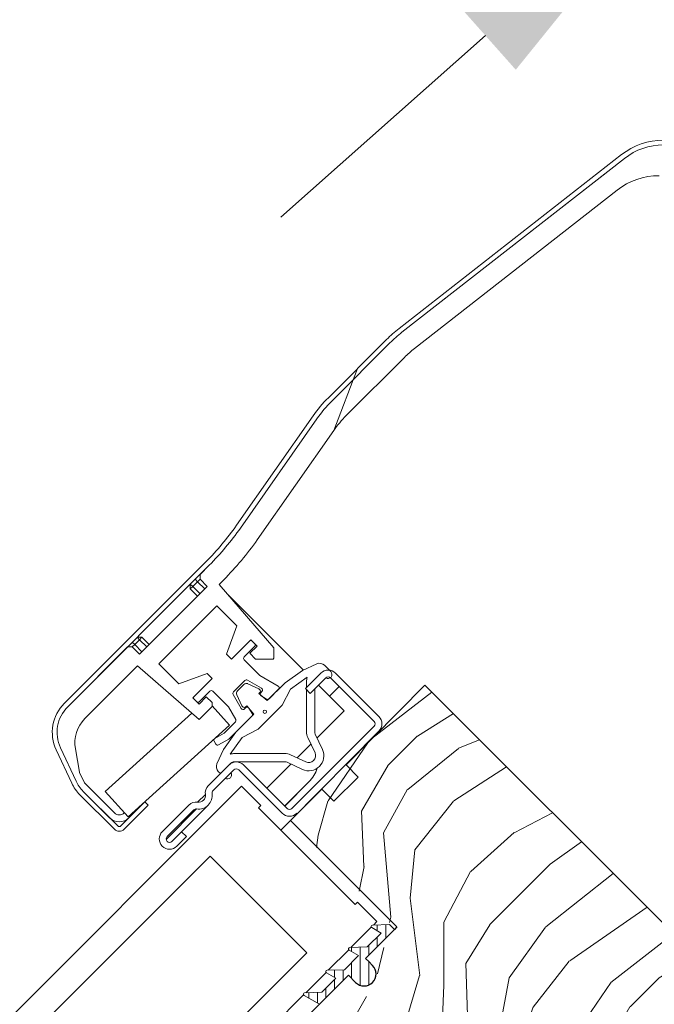
# Model space of a CAD drawing. Units: millimetres. Extents: x -23272466 to 44913, y -22484634 to 188.
# Drawn here: x -23270867 to -23270774, y -22482812 to -22482668 of the extents above; entities that cross this region are included whole.
import ezdxf

# ---------------------------------------------------------------- set-up
doc = ezdxf.new("R2010")
doc.units = ezdxf.units.MM
doc.linetypes.add('SLD-SOLID', pattern=[0])
doc.layers.get('0').update_dxf_attribs({"lineweight": 20})
for name, color, linetype, lineweight in [('KEYLITE DIMENSIONS', 7, 'Continuous', 18), ('KEYLITE IN VIEW', 253, 'Continuous', 5), ('KEYLITE ROOF WINDOW FLASHING', 7, 'Continuous', 18), ('KEYLITE ROOF WINDOW GLASS', 7, 'Continuous', 18), ('KEYLITE ROOF WINDOW HATCH', 7, 'Continuous', 13), ('KEYLITE ROOF WINDOW SEAL', 7, 'Continuous', 13), ('KONTUR GRUBY', 7, 'Continuous', 30)]:
    doc.layers.add(name, color=color, linetype=linetype, lineweight=lineweight)

msp = doc.modelspace()

# ---------------------------------------------------------------- hatches: boundary and pattern name
at = {"layer": 'KEYLITE ROOF WINDOW HATCH'}
h = msp.add_hatch(dxfattribs=at)
h.set_pattern_fill('WOOD_3', color=256, scale=50, angle=45, style=0, pattern_type=2)
h.set_pattern_definition([(40.2364, (-23268654.1456, -22486686.768), (-424.2638028, -353.5537234), [6.0208, -596.05895]), (56.3099, (-23268649.549, -22486682.879), (106.066127, 176.776638), [7.64855, -247.30245]), (90, (-23268645.307, -22486676.515), (-35.35535, 35.35535), [5.65685, -65.0538]), (91.8476, (-23268645.3068, -22486670.858), (-35.3551518, 1025.3048459), [10.96585, -1085.61975]), (57.9946, (-23268645.6603, -22486659.898), (-247.4874862, -388.908671), [6.67085, -660.41235]), (45, (-23268642.125, -22486654.24), (-3e-12, 70.7107), [12.5, -37.5]), (35.5377, (-23268633.286, -22486645.402), (-212.131996, -141.42145), [6.08275, -298.05535]), (39.2894, (-23268663.6916, -22486677.222), (-353.5534167, -282.8426456), [5.02495, -497.46885]), (45, (-23268659.8, -22486674.04), (-3e-12, 70.7107), [7.5, -42.5]), (73.3008, (-23268654.4992, -22486668.7368), (176.776209, 601.0409052), [7.3824, -730.85875]), (97.125, (-23268652.378, -22486661.6657), (35.3552413, -318.1980856), [11.40175, -558.68595]), (84.2894, (-23268653.792, -22486650.352), (35.3553747, 388.9087393), [7.10635, -703.5272]), (51.3402, (-23268653.085, -22486643.281), (247.4872965, 318.198086), [9.0554, -443.71385]), (33.1113, (-23268647.428, -22486636.2098), (-601.041041, -388.9082618), [9.70825, -961.11615]), (38.2902, (-23268674.6517, -22486666.262), (353.5532095, 282.842964), [8.5586, -847.3035]), (48.3665, (-23268667.9342, -22486660.9586), (530.3296743, 601.0411276), [8.5147, -842.95465]), (78.6901, (-23268662.277, -22486654.595), (-35.355276, -106.06605), [9.0139, -171.2637]), (92.4896, (-23268660.5096, -22486645.7558), (-35.3559739, 742.4620988), [8.1394, -805.8016]), (59.9314, (-23268660.863, -22486637.624), (282.842839, 494.974658), [7.7621, -768.44665]), (45, (-23268656.974, -22486630.907), (-3e-12, 70.7107), [6, -44]), (32.0054, (-23268652.7314, -22486626.664), (388.908671, 247.4874862), [6.67085, -660.41235]), (45, (-23268637.175, -22486681.82), (-3e-12, 70.7107), [0, -50]), (268.1524, (-23268637.5286, -22486671.5652), (35.3551518, 1025.3048459), [10.96585, -1085.61975]), (251.5651, (-23268673.238, -22486647.17), (8e-05, -70.7107), [4.47215, -107.33125]), (233.1301, (-23268674.652, -22486651.4126), (-176.77671, -247.487343), [7.07105, -346.4823]), (201.8014, (-23268678.8944, -22486657.0695), (-247.487411, -106.065961), [3.8079, -376.98075]), (71.5651, (-23268637.529, -22486671.565), (-8e-05, 70.7107), [5.59015, -106.21325]), (51.7098, (-23268635.7609, -22486666.262), (-282.842964, -353.5532095), [8.5586, -847.3035]), (34.8753, (-23268630.4575, -22486659.5444), (707.10704205, 494.9744004), [14.22145, -1407.9248]), (34.6952, (-23268650.2565, -22486690.657), (247.487226, 176.7769104), [5.59015, -553.4268]), (60.5241, (-23268645.6603, -22486687.475), (-282.8428273, -494.9747045), [9.34075, -924.7363]), (87.8789, (-23268641.0642, -22486679.3434), (-35.3553758, -883.8834958), [9.5525, -945.69615]), (79.6952, (-23268640.7106, -22486669.7974), (106.0655098, 601.0408654), [7.9057, -782.6637]), (54.4623, (-23268639.296, -22486662.019), (141.42145, 212.131996), [9.12415, -295.014]), (38.4181, (-23268633.993, -22486654.5946), (-671.75102275, -530.33060694), [13.08625, -1295.539]), (36.8699, (-23268659.0954, -22486681.818), (-247.487343, -176.77671), [7.07105, -346.4823]), (56.3099, (-23268653.439, -22486677.576), (106.066127, 176.776638), [7.64855, -247.30245]), (87.5104, (-23268649.196, -22486671.2116), (-35.3559739, -742.4620988), [8.1394, -805.8016]), (90, (-23268648.842, -22486663.08), (-35.35535, 35.35535), [9.1924, -61.5183]), (62.354, (-23268648.8423, -22486653.8875), (-318.1983173, -601.040641), [8.38155, -829.7712]), (41.6335, (-23268644.9532, -22486646.463), (-601.0411276, -530.3296743), [8.5147, -842.95465]), (27.8973, (-23268638.5893, -22486640.806), (459.6193096, 247.487594), [6.80075, -673.2728]), (36.2538, (-23268667.9342, -22486672.9794), (282.8428374, 212.1318625), [6.57645, -651.07085]), (59.9314, (-23268662.631, -22486669.0903), (282.842839, 494.974658), [7.7621, -768.44665]), (77.0054, (-23268658.742, -22486662.373), (-70.710602, -282.842714), [9.434, -462.2651]), (94.8991, (-23268656.6205, -22486653.1804), (70.7108149, -848.52813705), [12.41975, -1229.5545]), (60.9454, (-23268657.681, -22486640.806), (-106.066026, -176.776696), [7.2801, -356.7254]), (38.991, (-23268654.1456, -22486634.442), (388.9086967, 318.1980669), [9.5525, -945.69615]), (21.8014, (-23268646.721, -22486628.4317), (247.487411, 106.065961), [3.8079, -376.98075]), (35.5377, (-23268678.541, -22486662.373), (-212.131996, -141.42145), [6.08275, -298.05535]), (55.008, (-23268673.591, -22486658.8373), (318.197913, 459.6195148), [8.63135, -854.5025]), (82.4054, (-23268668.6413, -22486651.7662), (106.0653989, 813.1728838), [10.70045, -1059.34625]), (74.0546, (-23268631.872, -22486676.515), (106.06603, 388.908744), [5.1478, -509.6337]), (55.7843, (-23268630.4575, -22486671.5652), (-459.6193708, -671.751444), [10.6888, -1058.18915]), (37.875, (-23268624.447, -22486662.7263), (-282.842665, -212.1321085), [12.0934, -391.0195])])
edge = h.paths.add_edge_path()
edge.add_line((-23270823.117, -22482812.627), (-23270818.874, -22482808.385))
edge.add_line((-23270818.874, -22482808.385), (-23270814.985, -22482812.274))
edge.add_line((-23270814.985, -22482812.274), (-23270812.51, -22482809.799))
edge.add_line((-23270812.51, -22482809.799), (-23270816.399, -22482805.91))
edge.add_line((-23270816.399, -22482805.91), (-23270811.803, -22482801.314))
edge.add_line((-23270811.803, -22482801.314), (-23270827.661, -22482784.988))
edge.add_line((-23270827.661, -22482784.988), (-23270808.007, -22482765.194))
edge.add_line((-23270808.007, -22482765.194), (-23270781.487, -22482791.714))
edge.add_line((-23270781.487, -22482791.714), (-23270769.283, -22482803.81))
edge.add_line((-23270769.283, -22482803.81), (-23270767.339, -22482805.755))
edge.add_line((-23270767.339, -22482805.755), (-23270765.748, -22482807.346))
edge.add_line((-23270765.748, -22482807.346), (-23270764.157, -22482808.937))
edge.add_line((-23270764.157, -22482808.937), (-23270762.035, -22482811.058))
edge.add_line((-23270762.035, -22482811.058), (-23270760.444, -22482812.649))
edge.add_line((-23270760.444, -22482812.649), (-23270758.853, -22482814.24))
edge.add_line((-23270758.853, -22482814.24), (-23270754.964, -22482818.129))
edge.add_line((-23270754.964, -22482818.129), (-23270772.642, -22482835.807))
edge.add_arc((-23270774.056, -22482834.393), 2, 225.00002, 314.99992, ccw=False)
edge.add_line((-23270775.47, -22482835.807), (-23270776.177, -22482835.1))
edge.add_arc((-23270777.592, -22482836.514), 2, 45.00004, 134.99986)
edge.add_line((-23270779.006, -22482835.1), (-23270783.813, -22482839.907))
edge.add_arc((-23270785.227, -22482838.492), 2, 234.99984, 315.00012, ccw=False)
edge.add_line((-23270786.374, -22482840.131), (-23270815.775, -22482819.544))
edge.add_line((-23270815.775, -22482819.544), (-23270823.117, -22482812.627))

# ---------------------------------------------------------------- linework, layer by layer
at = {"linetype": 'SLD-SOLID'}
msp.add_line((-23270827.661, -22482784.988), (-23270829.075, -22482786.403), dxfattribs=at)
at = {"layer": 'KEYLITE DIMENSIONS'}
msp.add_line((-23270799.142, -22482670.228), (-23270829.057, -22482696.781), dxfattribs=at)
msp.add_solid([(-23270803.567, -22482665.242), (-23270794.716, -22482675.214), (-23270769.226, -22482643.674)], dxfattribs=at)
at = {"layer": 'KEYLITE IN VIEW', "linetype": 'SLD-SOLID'}
msp.add_line((-23270843.202, -22482831.751), (-23270823.415, -22482811.856), dxfattribs=at)
at = {"layer": 'KEYLITE ROOF WINDOW FLASHING', "linetype": 'Continuous', "lineweight": 15}
for p, q in [((-23270811.784, -22482713.037), (-23270779.259, -22482687.625)), ((-23270811.353, -22482713.588), (-23270778.828, -22482688.177)), ((-23270780.375, -22482689.386), (-23270811.354, -22482713.589)), ((-23270809.507, -22482715.953), (-23270779.906, -22482692.826)), ((-23270813.613, -22482714.655), (-23270822.117, -22482723.159)), ((-23270813.119, -22482715.15), (-23270821.623, -22482723.655)), ((-23270813.118, -22482715.15), (-23270821.622, -22482723.654)), ((-23270819.502, -22482725.776), (-23270810.997, -22482717.272)), ((-23270817.865, -22482718.907), (-23270821.327, -22482727.952)), ((-23270824.358, -22482725.83), (-23270835.551, -22482741.814)), ((-23270823.785, -22482726.232), (-23270834.978, -22482742.216)), ((-23270823.785, -22482726.231), (-23270834.977, -22482742.216)), ((-23270821.327, -22482727.952), (-23270832.52, -22482743.936)), ((-23270832.52, -22482743.937), (-23270821.328, -22482727.953)), ((-23270832.52, -22482743.936), (-23270832.52, -22482743.936)), ((-23270860.731, -22482767.854), (-23270840.032, -22482747.155)), ((-23270860.236, -22482768.349), (-23270839.537, -22482747.65)), ((-23270839.538, -22482747.651), (-23270840.891, -22482749.004)), ((-23270841.244, -22482750.064), (-23270841.598, -22482749.711)), ((-23270840.891, -22482749.711), (-23270841.244, -22482750.064)), ((-23270840.891, -22482749.711), (-23270840.891, -22482749.004)), ((-23270840.891, -22482749.711), (-23270839.83, -22482750.771)), ((-23270839.83, -22482750.771), (-23270849.73, -22482760.671)), ((-23270842.305, -22482751.125), (-23270842.305, -22482750.418)), ((-23270841.951, -22482750.771), (-23270842.305, -22482750.418)), ((-23270841.951, -22482750.771), (-23270842.305, -22482751.125)), ((-23270841.244, -22482752.186), (-23270842.305, -22482751.125)), ((-23270841.244, -22482750.064), (-23270841.951, -22482750.771)), ((-23270841.951, -22482750.771), (-23270840.891, -22482751.832)), ((-23270840.184, -22482751.125), (-23270841.244, -22482750.064)), ((-23270838.112, -22482750.467), (-23270837.417, -22482749.772)), ((-23270838.112, -22482750.467), (-23270830.072, -22482759.716)), ((-23270838.111, -22482750.467), (-23270830.071, -22482759.715)), ((-23270825.767, -22482762.996), (-23270836.879, -22482751.884)), ((-23270838.416, -22482753.6), (-23270846.901, -22482762.085)), ((-23270835.492, -22482756.524), (-23270838.416, -22482753.6)), ((-23270837.002, -22482760.671), (-23270835.492, -22482756.524)), ((-23270850.083, -22482758.196), (-23270849.376, -22482758.196)), ((-23270850.083, -22482758.196), (-23270849.73, -22482758.55)), ((-23270849.375, -22482758.195), (-23270850.082, -22482758.195)), ((-23270849.376, -22482758.196), (-23270849.73, -22482758.55)), ((-23270849.376, -22482758.196), (-23270848.315, -22482759.257)), ((-23270849.375, -22482758.195), (-23270848.315, -22482759.256)), ((-23270851.497, -22482759.61), (-23270860.237, -22482768.35)), ((-23270851.497, -22482759.61), (-23270850.79, -22482759.61)), ((-23270850.79, -22482758.903), (-23270850.437, -22482759.257)), ((-23270850.437, -22482759.257), (-23270850.79, -22482759.61)), ((-23270849.73, -22482760.671), (-23270850.79, -22482759.61)), ((-23270849.73, -22482758.55), (-23270850.437, -22482759.257)), ((-23270850.437, -22482759.257), (-23270849.376, -22482760.317)), ((-23270848.669, -22482759.61), (-23270849.73, -22482758.55)), ((-23270833.466, -22482758.55), (-23270836.295, -22482761.378)), ((-23270834.42, -22482761.059), (-23270832.9, -22482759.539)), ((-23270833.608, -22482760.53), (-23270832.547, -22482759.469)), ((-23270832.547, -22482759.469), (-23270833.466, -22482758.55)), ((-23270832.9, -22482759.115), (-23270833.253, -22482758.761)), ((-23270830.072, -22482759.716), (-23270830.072, -22482761.237)), ((-23270830.071, -22482761.236), (-23270830.071, -22482759.715)), ((-23270836.295, -22482761.378), (-23270837.002, -22482760.671)), ((-23270832.759, -22482761.378), (-23270833.608, -22482760.53)), ((-23270830.072, -22482761.237), (-23270830.213, -22482761.378)), ((-23270830.071, -22482761.236), (-23270830.072, -22482761.237)), ((-23270857.73, -22482770.086), (-23270850.034, -22482762.389)), ((-23270850.034, -22482762.389), (-23270841.031, -22482770.215)), ((-23270843.977, -22482765.009), (-23270846.901, -22482762.085)), ((-23270843.977, -22482765.008), (-23270846.9, -22482762.084)), ((-23270832.126, -22482763.778), (-23270834.42, -22482761.483)), ((-23270830.213, -22482761.378), (-23270832.759, -22482761.378)), ((-23270825.898, -22482763.058), (-23270823.814, -22482762.086)), ((-23270822.684, -22482762.285), (-23270821.765, -22482763.204)), ((-23270839.83, -22482763.499), (-23270843.977, -22482765.009)), ((-23270839.829, -22482763.499), (-23270843.977, -22482765.008)), ((-23270839.123, -22482764.206), (-23270839.83, -22482763.499)), ((-23270839.122, -22482764.206), (-23270839.829, -22482763.499)), ((-23270829.456, -22482765.319), (-23270832.126, -22482763.778)), ((-23270825.898, -22482763.058), (-23270828.441, -22482764.839)), ((-23270827.667, -22482765.761), (-23270825.21, -22482764.041)), ((-23270825.473, -22482765.689), (-23270823.21, -22482763.426)), ((-23270822.503, -22482764.133), (-23270824.766, -22482766.396)), ((-23270823.225, -22482763.441), (-23270823.871, -22482764.087)), ((-23270815.432, -22482770.497), (-23270821.796, -22482764.133)), ((-23270821.089, -22482763.426), (-23270814.725, -22482769.79)), ((-23270841.951, -22482767.035), (-23270839.123, -22482764.206)), ((-23270836.002, -22482766.177), (-23270834.323, -22482764.498)), ((-23270834.475, -22482765.074), (-23270835.426, -22482766.024)), ((-23270833.961, -22482764.45), (-23270831.899, -22482765.641)), ((-23270832.299, -22482765.726), (-23270833.91, -22482764.975)), ((-23270828.441, -22482764.839), (-23270831.061, -22482767.459)), ((-23270825.306, -22482765.521), (-23270825.306, -22482764.653)), ((-23270821.94, -22482766.823), (-23270823.567, -22482765.196)), ((-23270819.819, -22482768.944), (-23270823.567, -22482765.196)), ((-23270820.523, -22482765.406), (-23270821.94, -22482766.823)), ((-23270839.971, -22482766.893), (-23270841.032, -22482767.954)), ((-23270840.961, -22482767.6), (-23270839.44, -22482766.08)), ((-23270839.123, -22482767.742), (-23270839.971, -22482766.893)), ((-23270839.971, -22482766.893), (-23270839.971, -22482766.893)), ((-23270839.122, -22482767.741), (-23270839.971, -22482766.893)), ((-23270839.016, -22482766.08), (-23270836.722, -22482768.374)), ((-23270834.859, -22482768.601), (-23270836.05, -22482766.539)), ((-23270835.525, -22482766.589), (-23270834.774, -22482768.201)), ((-23270832.087, -22482765.938), (-23270832.299, -22482765.726)), ((-23270832.299, -22482766.433), (-23270832.087, -22482766.221)), ((-23270831.061, -22482767.459), (-23270832.299, -22482766.433)), ((-23270831.837, -22482766.113), (-23270832.016, -22482766.292)), ((-23270831.954, -22482766.764), (-23270831.147, -22482767.23)), ((-23270830.785, -22482767.182), (-23270829.394, -22482765.791)), ((-23270827.667, -22482765.761), (-23270828.869, -22482768.095)), ((-23270824.766, -22482766.396), (-23270825.473, -22482765.689)), ((-23270825.306, -22482772.012), (-23270825.306, -22482765.856)), ((-23270824.106, -22482765.735), (-23270824.106, -22482772.012)), ((-23270841.739, -22482767.246), (-23270841.951, -22482767.034)), ((-23270841.032, -22482767.954), (-23270841.951, -22482767.035)), ((-23270841.739, -22482767.246), (-23270841.385, -22482767.6)), ((-23270841.031, -22482767.953), (-23270841.385, -22482767.6)), ((-23270841.031, -22482770.215), (-23270839.123, -22482768.308)), ((-23270839.123, -22482767.742), (-23270839.123, -22482768.308)), ((-23270836.564, -22482771.044), (-23270839.123, -22482768.213)), ((-23270839.122, -22482768.213), (-23270839.122, -22482767.741)), ((-23270836.722, -22482768.374), (-23270835.67, -22482770.197)), ((-23270834.774, -22482768.201), (-23270834.561, -22482768.413)), ((-23270834.279, -22482768.413), (-23270834.066, -22482768.201)), ((-23270834.066, -22482768.201), (-23270833.041, -22482769.438)), ((-23270828.869, -22482768.095), (-23270832.405, -22482771.63)), ((-23270842.088, -22482769.296), (-23270854.756, -22482780.743)), ((-23270836.691, -22482773.088), (-23270833.318, -22482769.715)), ((-23270833.041, -22482769.438), (-23270835.661, -22482772.058)), ((-23270834.208, -22482768.484), (-23270834.387, -22482768.663)), ((-23270833.27, -22482769.353), (-23270833.736, -22482768.546)), ((-23270819.819, -22482768.944), (-23270823.774, -22482772.9)), ((-23270851.403, -22482784.453), (-23270836.564, -22482771.044)), ((-23270835.717, -22482770.559), (-23270837.366, -22482772.208)), ((-23270827.453, -22482783.225), (-23270815.432, -22482771.204)), ((-23270837.366, -22482772.208), (-23270838.713, -22482772.985)), ((-23270835.661, -22482772.058), (-23270837.442, -22482774.602)), ((-23270832.405, -22482771.63), (-23270834.738, -22482772.833)), ((-23270824.031, -22482772.35), (-23270822.986, -22482774.59)), ((-23270838.823, -22482773.395), (-23270838.573, -22482773.828)), ((-23270838.163, -22482773.938), (-23270836.691, -22482773.088)), ((-23270836.459, -22482775.29), (-23270834.738, -22482772.833)), ((-23270824.677, -22482773.803), (-23270826.697, -22482775.822)), ((-23270824.074, -22482775.097), (-23270825.118, -22482772.857)), ((-23270859.652, -22482779.511), (-23270861.927, -22482774.633)), ((-23270861.293, -22482774.338), (-23270859.019, -22482779.213)), ((-23270859.017, -22482779.215), (-23270861.292, -22482774.337)), ((-23270859.118, -22482774.489), (-23270859.119, -22482774.489)), ((-23270859.119, -22482774.49), (-23270858.513, -22482777.925)), ((-23270859.118, -22482774.489), (-23270858.513, -22482777.924)), ((-23270838.414, -22482776.686), (-23270837.442, -22482774.602)), ((-23270835.847, -22482775.194), (-23270828.488, -22482775.194)), ((-23270827.642, -22482775.381), (-23270825.403, -22482776.426)), ((-23270839.686, -22482779.901), (-23270836.645, -22482776.861)), ((-23270828.488, -22482776.394), (-23270835.847, -22482776.394)), ((-23270834.524, -22482776.861), (-23270828.16, -22482783.225)), ((-23270827.6, -22482776.725), (-23270831.13, -22482780.255)), ((-23270825.91, -22482777.513), (-23270828.15, -22482776.469)), ((-23270858.505, -22482777.949), (-23270857.792, -22482779.477)), ((-23270857.793, -22482779.478), (-23270858.505, -22482777.95)), ((-23270835.938, -22482777.568), (-23270838.979, -22482780.609)), ((-23270837.907, -22482778.123), (-23270838.215, -22482777.816)), ((-23270828.867, -22482783.932), (-23270835.231, -22482777.568)), ((-23270853.406, -22482783.863), (-23270857.794, -22482779.475)), ((-23270857.793, -22482779.478), (-23270853.407, -22482783.864)), ((-23270828.514, -22482782.871), (-23270824.981, -22482779.339)), ((-23270828.501, -22482782.884), (-23270824.968, -22482779.351)), ((-23270824.981, -22482779.339), (-23270824.968, -22482779.351)), ((-23270853.407, -22482786.268), (-23270858.457, -22482781.218)), ((-23270854.114, -22482784.571), (-23270857.964, -22482780.721)), ((-23270852.912, -22482785.773), (-23270857.962, -22482780.723)), ((-23270854.756, -22482780.743), (-23270851.403, -22482784.453)), ((-23270840.11, -22482781.174), (-23270841.241, -22482782.306)), ((-23270831.837, -22482780.962), (-23270831.837, -22482780.962)), ((-23270852.487, -22482785.773), (-23270848.952, -22482782.238)), ((-23270848.457, -22482782.733), (-23270851.992, -22482786.268)), ((-23270849.175, -22482782.439), (-23270849.164, -22482782.45)), ((-23270849.163, -22482782.449), (-23270849.174, -22482782.438)), ((-23270848.952, -22482782.238), (-23270848.457, -22482782.733)), ((-23270846.403, -22482786.619), (-23270842.514, -22482782.73)), ((-23270843.575, -22482786.619), (-23270839.686, -22482782.73)), ((-23270851.962, -22482783.834), (-23270851.992, -22482783.864)), ((-23270841.383, -22482783.296), (-23270845.838, -22482787.75)), ((-23270841.807, -22482783.437), (-23270845.696, -22482787.326)), ((-23270828.867, -22482783.932), (-23270828.867, -22482783.932)), ((-23270844.989, -22482788.033), (-23270843.575, -22482786.619)), ((-23270843.575, -22482786.619), (-23270842.868, -22482787.326))]:
    msp.add_line(p, q, dxfattribs=at)
at = {"layer": 'KEYLITE ROOF WINDOW FLASHING', "linetype": 'SLD-SOLID'}
msp.add_line((-23270844.283, -22482788.742), (-23270842.868, -22482787.326), dxfattribs=at)
at = {"layer": 'KEYLITE ROOF WINDOW FLASHING', "linetype": 'Continuous', "lineweight": 15}
msp.add_circle((-23270831.415, -22482769.085), 0.25, dxfattribs=at)
for centre, radius, start, end in [((-23270773.102, -22482695.506), 10, 90, 128), ((-23270773.102, -22482695.506), 9.3, 90, 128), ((-23270773.749, -22482700.706), 10, 90, 128), ((-23270799.471, -22482728.797), 20, 128, 135), ((-23270799.471, -22482728.798), 19.3, 128, 135), ((-23270799.471, -22482728.797), 19.3, 128, 135), ((-23270799.471, -22482728.798), 16.3, 128, 135), ((-23270807.975, -22482737.301), 20, 135, 145), ((-23270807.975, -22482737.301), 19.3, 135, 145), ((-23270807.976, -22482737.302), 19.3, 135, 145), ((-23270807.976, -22482737.302), 16.3, 135, 145), ((-23270807.975, -22482737.301), 16.3, 135, 145), ((-23270868.317, -22482718.871), 40, 315, 325), ((-23270868.317, -22482718.872), 40.7, 315, 325), ((-23270868.317, -22482718.871), 40.7, 315, 325), ((-23270868.317, -22482718.872), 43.7, 315, 325), ((-23270833.465, -22482758.973), 0.3, 45, 135), ((-23270833.112, -22482759.327), 0.3, 315, 45), ((-23270834.208, -22482761.271), 0.3, 135, 225), ((-23270823.391, -22482762.992), 1, 45, 115), ((-23270823.306, -22482764.653), 2, 162.18604, 180), ((-23270822.15, -22482764.486), 1.5, 45, 135), ((-23270822.189, -22482763.628), 0.6, 238.10696, 45), ((-23270822.15, -22482764.486), 0.5, 45, 135), ((-23270834.122, -22482765.428), 0.5, 65, 135), ((-23270834.111, -22482764.71), 0.3, 60, 135), ((-23270829.606, -22482765.579), 0.3, 315, 60), ((-23270841.526, -22482767.034), 0.3, 135, 225), ((-23270839.228, -22482766.292), 0.3, 45, 135), ((-23270835.79, -22482766.389), 0.3, 135, 210), ((-23270835.072, -22482766.378), 0.5, 135, 205), ((-23270831.804, -22482766.504), 0.3, 135, 240), ((-23270832.228, -22482766.08), 0.2, 315, 45), ((-23270832.049, -22482765.901), 0.3, 315, 60), ((-23270856.489, -22482772.097), 6, 135, 205), ((-23270856.49, -22482772.098), 5.3, 135, 205), ((-23270856.489, -22482772.097), 5.3, 135, 205), ((-23270841.173, -22482767.388), 0.3, 225, 315), ((-23270834.42, -22482768.272), 0.2, 225, 315), ((-23270833.996, -22482768.696), 0.3, 30, 135), ((-23270830.997, -22482766.97), 0.3, 240, 315), ((-23270834.599, -22482768.451), 0.3, 210, 315), ((-23270833.53, -22482769.503), 0.3, 315, 30), ((-23270815.786, -22482770.85), 1.5, 315, 45), ((-23270854.195, -22482773.621), 5, 135, 190), ((-23270854.194, -22482773.621), 5, 135, 190), ((-23270835.929, -22482770.347), 0.3, 315, 30), ((-23270815.786, -22482770.85), 0.5, 315, 45), ((-23270823.306, -22482772.012), 2, 180, 205), ((-23270823.306, -22482772.012), 0.8, 180, 205), ((-23270838.563, -22482773.245), 0.3, 120, 210), ((-23270838.313, -22482773.678), 0.3, 210, 300), ((-23270835.847, -22482777.194), 2, 90, 107.81396), ((-23270828.488, -22482777.194), 2, 65, 90), ((-23270824.98, -22482775.52), 2.2, 245, 25), ((-23270824.98, -22482775.52), 1, 245, 25), ((-23270837.508, -22482777.109), 1, 155, 225), ((-23270835.585, -22482777.922), 1.5, 45, 135), ((-23270835.847, -22482777.194), 0.8, 90, 144.97752), ((-23270828.488, -22482777.194), 0.8, 65, 90), ((-23270858.415, -22482777.907), 0.1, 190, 205), ((-23270836.871, -22482778.311), 0.6, 237.97998, 32.02002), ((-23270835.585, -22482777.922), 0.5, 45, 135), ((-23270828.517, -22482775.803), 5.001, 315.00018, 341.95493), ((-23270828.504, -22482775.815), 5.001, 314.99966, 342.27331), ((-23270854.214, -22482776.975), 6, 205, 225), ((-23270854.216, -22482776.974), 5.3, 205, 225), ((-23270854.214, -22482776.975), 5.3, 205, 225), ((-23270838.625, -22482780.962), 1.5, 135, 188.1301), ((-23270841.1, -22482781.316), 2, 261.8699, 8.1301), ((-23270841.1, -22482781.316), 1, 261.8699, 8.1301), ((-23270838.625, -22482780.962), 0.5, 135, 188.1301), ((-23270841.454, -22482783.791), 1.5, 81.8699, 135), ((-23270852.699, -22482783.157), 1, 225, 315), ((-23270852.699, -22482783.156), 1, 225, 315), ((-23270841.454, -22482783.791), 0.5, 81.8699, 135), ((-23270827.806, -22482782.871), 1.5, 225, 315), ((-23270827.806, -22482782.871), 0.5, 225, 315), ((-23270852.699, -22482783.157), 2, 225, 315), ((-23270852.699, -22482785.561), 1, 225, 315), ((-23270852.699, -22482785.561), 0.3, 225, 315), ((-23270845.343, -22482787.68), 1.5, 135, 315), ((-23270845.343, -22482787.68), 0.5, 135, 315)]:
    msp.add_arc(centre, radius, start, end, dxfattribs=at)
at = {"layer": 'KEYLITE ROOF WINDOW GLASS', "linetype": 'SLD-SOLID'}
for p, q in [((-23271068.038, -22483013.185), (-23270834.812, -22482779.958)), ((-23270831.998, -22482782.772), (-23270834.812, -22482779.958)), ((-23270832.352, -22482783.126), (-23270831.998, -22482782.772)), ((-23270818.209, -22482797.268), (-23270832.352, -22482783.126)), ((-23271065.224, -22483015.999), (-23270839.423, -22482790.197)), ((-23270825.525, -22482804.095), (-23270839.423, -22482790.197)), ((-23270818.209, -22482797.268), (-23270817.856, -22482796.915)), ((-23270815.286, -22482799.484), (-23270817.856, -22482796.915)), ((-23270815.527, -22482800.271), (-23270815.013, -22482799.757)), ((-23270815.013, -22482799.757), (-23270815.286, -22482799.484)), ((-23270818.815, -22482803.559), (-23270815.846, -22482800.591)), ((-23271051.082, -22483030.141), (-23270825.28, -22482804.339)), ((-23270825.28, -22482804.339), (-23270825.525, -22482804.095)), ((-23270822.137, -22482806.881), (-23270819.134, -22482803.879)), ((-23270825.425, -22482810.169), (-23270822.456, -22482807.2)), ((-23271048.239, -22483032.984), (-23270825.745, -22482810.489))]:
    msp.add_line(p, q, dxfattribs=at)
at = {"layer": 'KEYLITE ROOF WINDOW SEAL', "linetype": 'SLD-SOLID'}
for p, q in [((-23270814.414, -22482801.44), (-23270816.45, -22482803.477)), ((-23270815.782, -22482800.65), (-23270814.414, -22482801.44)), ((-23270813.162, -22482800.188), (-23270815.689, -22482800.277)), ((-23270812.455, -22482800.896), (-23270813.162, -22482800.188)), ((-23270819.07, -22482803.938), (-23270817.702, -22482804.728)), ((-23270816.45, -22482803.477), (-23270818.977, -22482803.565)), ((-23270817.702, -22482804.728), (-23270819.773, -22482806.799)), ((-23270822.392, -22482807.26), (-23270821.024, -22482808.05)), ((-23270819.773, -22482806.799), (-23270822.299, -22482806.887)), ((-23270821.024, -22482808.05), (-23270823.061, -22482810.087)), ((-23270823.061, -22482810.087), (-23270825.587, -22482810.175)), ((-23270825.68, -22482810.548), (-23270823.415, -22482811.856))]:
    msp.add_line(p, q, dxfattribs=at)
at = {"layer": 'KEYLITE ROOF WINDOW SEAL'}
for p, q in [((-23270815.007, -22482801.098), (-23270815.008, -22482800.253)), ((-23270813.717, -22482802.157), (-23270813.72, -22482800.208)), ((-23270815.004, -22482803.444), (-23270815.006, -22482802.032)), ((-23270818.722, -22482804.148), (-23270818.722, -22482803.587)), ((-23270817.472, -22482809.069), (-23270817.472, -22482803.512)), ((-23270816.222, -22482804.662), (-23270816.222, -22482803.248)), ((-23270818.722, -22482808.064), (-23270818.722, -22482805.748)), ((-23270816.222, -22482809.032), (-23270816.222, -22482805.615)), ((-23270821.222, -22482807.936), (-23270821.222, -22482806.849)), ((-23270819.972, -22482808.412), (-23270819.972, -22482806.806)), ((-23270821.222, -22482809.662), (-23270821.222, -22482808.248)), ((-23270824.972, -22482810.957), (-23270824.972, -22482810.153)), ((-23270823.722, -22482811.679), (-23270823.722, -22482810.11)), ((-23270822.472, -22482810.912), (-23270822.472, -22482809.498))]:
    msp.add_line(p, q, dxfattribs=at)
at = {"layer": 'KEYLITE ROOF WINDOW SEAL', "linetype": 'SLD-SOLID'}
for centre in [(-23270815.682, -22482800.477), (-23270818.97, -22482803.765), (-23270822.292, -22482807.087), (-23270825.58, -22482810.375)]:
    msp.add_arc(centre, 0.2, 92, 240, dxfattribs=at)
at = {"layer": 'KONTUR GRUBY', "ltscale": 5}
for p, q in [((-23270808.007, -22482765.194), (-23270819.529, -22482776.857)), ((-23270754.966, -22482818.235), (-23270808.007, -22482765.194))]:
    msp.add_line(p, q, dxfattribs=at)
at = {"layer": 'KONTUR GRUBY', "linetype": 'Continuous', "lineweight": 15}
msp.add_line((-23270814.725, -22482771.911), (-23270827.661, -22482784.988), dxfattribs=at)
at = {"layer": 'KONTUR GRUBY', "linetype": 'SLD-SOLID'}
for p, q in [((-23270819.529, -22482776.857), (-23270817.761, -22482778.624)), ((-23270817.761, -22482778.624), (-23270821.297, -22482782.16)), ((-23270823.065, -22482780.392), (-23270827.661, -22482784.988)), ((-23270821.297, -22482782.16), (-23270823.065, -22482780.392)), ((-23270827.661, -22482784.988), (-23270812.104, -22482800.545)), ((-23270812.455, -22482800.896), (-23270816.698, -22482805.138)), ((-23270812.104, -22482800.545), (-23270812.455, -22482800.896)), ((-23270816.222, -22482805.615), (-23270816.698, -22482805.138)), ((-23270815.657, -22482806.179), (-23270816.222, -22482805.615)), ((-23270823.415, -22482811.856), (-23270819.173, -22482807.613)), ((-23270818.132, -22482808.654), (-23270819.173, -22482807.613))]:
    msp.add_line(p, q, dxfattribs=at)
msp.add_arc((-23270816.895, -22482807.416), 1.75, 225, 45, dxfattribs=at)

doc.saveas('drawing.dxf')
